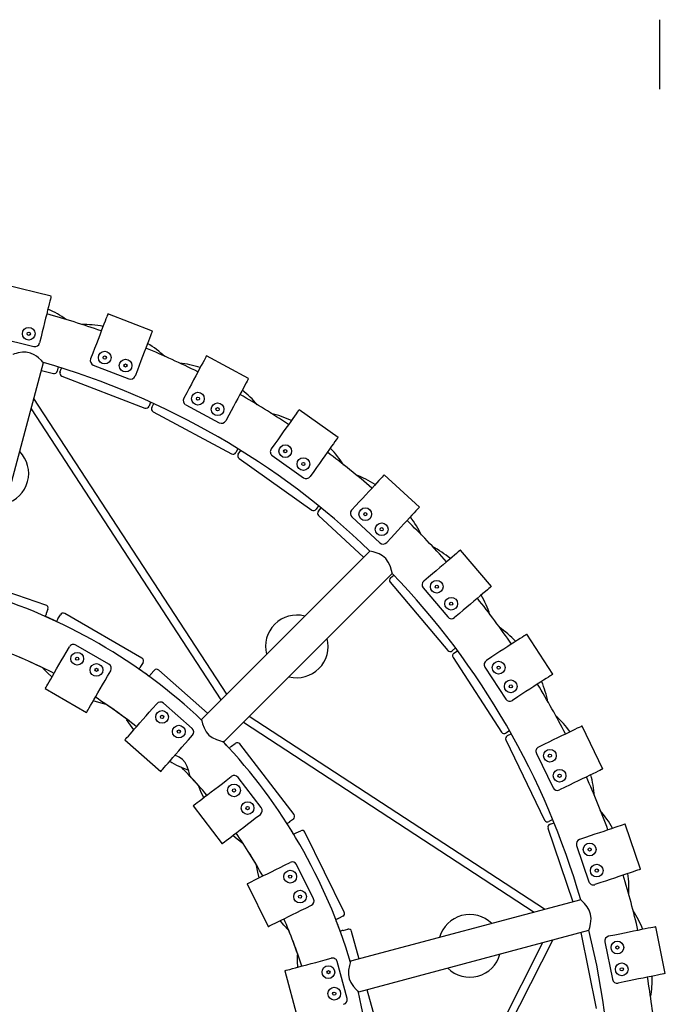
# Model space of a CAD drawing. Units: millimetres. Extents: x 0 to 616, y 0 to 435.
# Drawn here: x 332 to 372, y 136 to 198 of the extents above; entities that cross this region are included whole.
import ezdxf

# ---------------------------------------------------------------- set-up
doc = ezdxf.new("R2010")
doc.units = ezdxf.units.MM
doc.header["$LTSCALE"] = 10
doc.layers.add('S&C_cotas', color=251, linetype='Continuous')
doc.layers.add('S&C_vistas', color=1, linetype='Continuous')

msp = doc.modelspace()

# ---------------------------------------------------------------- linework, layer by layer
at = {"layer": 'S&C_cotas', "lineweight": -2}
msp.add_line((372.063, 198.283), (372.063, 193.912), dxfattribs=at)
at = {"layer": 'S&C_vistas', "color": 7, "linetype": 'Continuous'}
for p, q in [((333.811, 180.899), (330.898, 181.615)), ((340.181, 178.705), (337.38, 179.781)), ((330.395, 178.309), (332.726, 177.737)), ((333.184, 178.345), (333.088, 177.956)), ((336.438, 177.325), (336.294, 176.952)), ((346.226, 175.731), (343.582, 177.148)), ((329.463, 162.265), (333.33, 176.727)), ((334.262, 176.447), (334.198, 176.184)), ((336.467, 176.564), (338.708, 175.704)), ((333.203, 176.222), (333.956, 176.038)), ((334.372, 176.129), (334.469, 176.382)), ((334.487, 175.871), (339.715, 173.864)), ((339.239, 176.25), (339.095, 175.877)), ((342.339, 174.831), (342.15, 174.478)), ((344.853, 155.884), (332.73, 174.454)), ((340.07, 174.232), (339.974, 173.979)), ((340.14, 173.903), (340.267, 174.142)), ((342.273, 174.072), (344.388, 172.938)), ((332.556, 173.806), (344.492, 155.523)), ((340.221, 173.632), (345.157, 170.986)), ((344.983, 173.413), (344.794, 173.06)), ((351.85, 172.022), (349.405, 173.76)), ((347.881, 171.616), (347.649, 171.29)), ((345.555, 171.306), (345.427, 171.068)), ((345.583, 170.972), (345.739, 171.192)), ((347.72, 170.872), (349.676, 169.481)), ((345.63, 170.693), (350.195, 167.449)), ((350.326, 169.878), (350.095, 169.552)), ((356.965, 167.638), (354.757, 169.668)), ((350.63, 167.716), (350.474, 167.496)), ((350.616, 167.381), (350.799, 167.58)), ((352.976, 167.732), (352.706, 167.438)), ((350.627, 167.098), (353.462, 164.492)), ((352.723, 167.014), (354.49, 165.389)), ((355.185, 165.702), (354.914, 165.407)), ((353.857, 164.875), (343.26, 154.291)), ((361.49, 162.647), (359.554, 164.938)), ((344.68, 152.882), (355.263, 163.469)), ((355.135, 162.906), (358.749, 158.629)), ((355.159, 163.188), (355.365, 163.362)), ((357.545, 163.24), (357.239, 162.982)), ((333.485, 161.48), (329.606, 162.797)), ((357.204, 162.56), (358.753, 160.726)), ((333.61, 161.227), (333.512, 160.939)), ((334.244, 160.608), (334.396, 160.87)), ((339.519, 158.144), (334.669, 160.944)), ((359.481, 160.949), (359.176, 160.691)), ((365.354, 157.128), (363.72, 159.644)), ((334.76, 158.502), (334.96, 158.848)), ((337.449, 157.758), (335.37, 158.958)), ((359.238, 158.78), (359.031, 158.605)), ((359.14, 158.458), (359.367, 158.606)), ((339.592, 157.87), (339.44, 157.607)), ((359.081, 158.182), (362.131, 153.485)), ((361.514, 158.212), (361.179, 157.994)), ((337.358, 157.002), (337.558, 157.348)), ((340.093, 157.14), (340.293, 157.368)), ((343.655, 154.686), (340.576, 157.386)), ((361.091, 157.579), (362.398, 155.566)), ((333.445, 156.224), (336.043, 154.724)), ((363.148, 155.696), (362.813, 155.478)), ((340.189, 154.974), (340.453, 155.274)), ((342.68, 153.72), (340.876, 155.302)), ((364.838, 142.346), (346.267, 154.47)), ((345.906, 154.108), (364.189, 142.172)), ((362.635, 153.574), (362.408, 153.426)), ((368.496, 151.168), (367.19, 153.869)), ((338.455, 152.996), (340.71, 151.018)), ((342.444, 152.996), (342.708, 153.296)), ((362.405, 153), (364.842, 147.958)), ((362.498, 153.267), (362.741, 153.385)), ((345.153, 152.597), (345.394, 152.782)), ((349.084, 148.302), (345.675, 152.745)), ((364.822, 152.725), (364.462, 152.551)), ((364.323, 152.15), (365.367, 149.989)), ((344.825, 150.454), (345.142, 150.698)), ((347.024, 148.738), (345.563, 150.642)), ((366.128, 150.024), (365.768, 149.85)), ((342.738, 148.853), (344.565, 146.473)), ((346.651, 148.074), (346.968, 148.318)), ((349.047, 148.022), (348.806, 147.837)), ((365.353, 147.983), (365.109, 147.865)), ((365.052, 147.443), (366.608, 142.82)), ((365.178, 147.696), (365.435, 147.782)), ((370.866, 144.862), (369.909, 147.705)), ((349.23, 147.155), (349.503, 147.289)), ((352.247, 142.176), (349.77, 147.198)), ((367.416, 146.867), (367.037, 146.739)), ((366.849, 146.359), (367.614, 144.084)), ((348.49, 145.117), (348.849, 145.294)), ((350.312, 143.005), (349.25, 145.158)), ((346.131, 143.954), (347.458, 141.263)), ((368.373, 144.023), (367.994, 143.896)), ((349.817, 142.426), (350.175, 142.603)), ((367.11, 142.947), (352.641, 139.078)), ((352.156, 141.908), (351.884, 141.773)), ((372.427, 138.309), (371.834, 141.249)), ((352.167, 141.022), (352.46, 141.1)), ((353.171, 139.22), (352.705, 140.959)), ((353.166, 137.148), (367.622, 141.036)), ((367.126, 140.889), (368.09, 136.108)), ((369.256, 140.73), (368.864, 140.65)), ((364.707, 140.241), (354.841, 120.762)), ((355.335, 120.63), (365.355, 140.414)), ((368.629, 140.297), (369.103, 137.944)), ((351.043, 139.168), (351.43, 139.271)), ((352.418, 136.741), (351.797, 139.059)), ((348.503, 138.487), (349.279, 135.589)), ((369.849, 137.789), (369.457, 137.71)), ((354.155, 135.55), (353.689, 137.288))]:
    msp.add_line(p, q, dxfattribs=at)
at = {"layer": 'S&C_vistas', "color": 7, "linetype": 'Continuous', "flags": 128}
for points in [[(333.811, 180.899), (333.811, 180.898), (333.804, 180.871), (333.789, 180.808), (333.765, 180.711), (333.733, 180.581), (333.693, 180.419), (333.647, 180.228), (333.593, 180.011), (333.534, 179.771), (333.47, 179.511), (333.402, 179.234), (333.331, 178.944), (333.258, 178.647), (333.184, 178.345)], [(337.38, 179.781), (337.38, 179.779), (337.37, 179.753), (337.347, 179.693), (337.311, 179.6), (337.263, 179.475), (337.203, 179.319), (337.133, 179.136), (337.053, 178.927), (336.964, 178.696), (336.868, 178.446), (336.766, 178.18), (336.659, 177.902), (336.549, 177.615), (336.438, 177.325)], [(340.181, 178.705), (340.181, 178.704), (340.171, 178.678), (340.148, 178.618), (340.112, 178.525), (340.064, 178.4), (340.004, 178.244), (339.934, 178.061), (339.853, 177.852), (339.765, 177.621), (339.669, 177.371), (339.567, 177.105), (339.46, 176.826), (339.35, 176.54), (339.239, 176.25)], [(333.335, 176.715), (333.3, 176.754), (333.199, 176.861), (333.027, 177.022), (332.903, 177.12), (332.755, 177.216), (332.514, 177.322), (332.25, 177.373), (332.006, 177.37), (331.748, 177.329), (331.621, 177.298), (331.516, 177.268), (331.417, 177.237), (331.404, 177.232), (331.404, 177.232)], [(343.582, 177.148), (343.581, 177.147), (343.568, 177.123), (343.538, 177.066), (343.49, 176.978), (343.427, 176.86), (343.348, 176.713), (343.256, 176.54), (343.15, 176.343), (343.033, 176.125), (342.906, 175.888), (342.771, 175.637), (342.631, 175.375), (342.486, 175.105), (342.339, 174.831)], [(346.226, 175.731), (346.225, 175.73), (346.212, 175.705), (346.181, 175.648), (346.134, 175.56), (346.071, 175.442), (345.992, 175.295), (345.899, 175.122), (345.794, 174.925), (345.677, 174.707), (345.55, 174.471), (345.415, 174.22), (345.275, 173.957), (345.13, 173.687), (344.983, 173.413)], [(349.405, 173.76), (349.404, 173.759), (349.388, 173.736), (349.35, 173.684), (349.292, 173.602), (349.215, 173.493), (349.118, 173.357), (349.005, 173.197), (348.875, 173.015), (348.732, 172.813), (348.576, 172.594), (348.411, 172.362), (348.239, 172.119), (348.061, 171.869), (347.881, 171.616)], [(351.85, 172.022), (351.849, 172.021), (351.833, 171.998), (351.796, 171.946), (351.738, 171.864), (351.66, 171.755), (351.564, 171.619), (351.45, 171.459), (351.32, 171.277), (351.177, 171.075), (351.022, 170.857), (350.857, 170.624), (350.684, 170.381), (350.506, 170.132), (350.326, 169.878)], [(354.757, 169.668), (354.756, 169.667), (354.737, 169.647), (354.693, 169.599), (354.626, 169.526), (354.535, 169.427), (354.422, 169.305), (354.289, 169.16), (354.138, 168.995), (353.97, 168.813), (353.789, 168.616), (353.596, 168.406), (353.394, 168.187), (353.187, 167.961), (352.976, 167.732)], [(356.965, 167.638), (356.964, 167.637), (356.945, 167.616), (356.902, 167.569), (356.834, 167.495), (356.743, 167.396), (356.63, 167.274), (356.498, 167.129), (356.346, 166.965), (356.179, 166.783), (355.997, 166.585), (355.804, 166.375), (355.603, 166.156), (355.395, 165.93), (355.185, 165.702)], [(355.258, 163.46), (355.247, 163.512), (355.213, 163.655), (355.145, 163.88), (355.086, 164.027), (355.006, 164.184), (354.85, 164.397), (354.647, 164.572), (354.434, 164.692), (354.19, 164.786), (354.064, 164.822), (353.959, 164.849), (353.857, 164.871), (353.844, 164.874), (353.844, 164.874)], [(359.554, 164.938), (359.553, 164.937), (359.531, 164.919), (359.482, 164.878), (359.406, 164.813), (359.303, 164.727), (359.176, 164.619), (359.026, 164.492), (358.856, 164.348), (358.666, 164.188), (358.462, 164.015), (358.244, 163.831), (358.016, 163.639), (357.782, 163.441), (357.545, 163.24)], [(361.49, 162.647), (361.489, 162.646), (361.468, 162.628), (361.419, 162.586), (361.342, 162.522), (361.24, 162.435), (361.113, 162.328), (360.963, 162.201), (360.792, 162.057), (360.603, 161.897), (360.398, 161.724), (360.18, 161.54), (359.953, 161.348), (359.719, 161.15), (359.481, 160.949)], [(333.481, 160.848), (333.465, 160.82), (333.449, 160.792), (333.433, 160.764)], [(333.512, 160.939), (333.508, 160.928), (333.504, 160.916), (333.501, 160.905), (333.497, 160.893), (333.493, 160.882), (333.489, 160.871), (333.485, 160.859), (333.481, 160.848)], [(363.72, 159.644), (363.719, 159.643), (363.696, 159.628), (363.642, 159.593), (363.558, 159.539), (363.445, 159.465), (363.306, 159.375), (363.141, 159.268), (362.953, 159.146), (362.746, 159.011), (362.521, 158.865), (362.282, 158.71), (362.032, 158.548), (361.775, 158.381), (361.514, 158.212)], [(333.445, 156.224), (333.446, 156.225), (333.46, 156.25), (333.492, 156.305), (333.542, 156.392), (333.609, 156.508), (333.692, 156.652), (333.791, 156.822), (333.902, 157.016), (334.026, 157.23), (334.16, 157.463), (334.303, 157.709), (334.452, 157.967), (334.605, 158.233), (334.76, 158.502)], [(333.869, 156.958), (333.598, 157.202), (333.292, 157.519)], [(339.392, 157.524), (339.371, 157.5), (339.35, 157.475), (339.329, 157.451)], [(339.44, 157.607), (339.434, 157.597), (339.428, 157.587), (339.422, 157.576), (339.416, 157.566), (339.41, 157.555), (339.404, 157.545), (339.398, 157.534), (339.392, 157.524)], [(336.043, 154.724), (336.044, 154.725), (336.058, 154.75), (336.09, 154.805), (336.14, 154.892), (336.207, 155.008), (336.291, 155.152), (336.389, 155.322), (336.5, 155.516), (336.624, 155.73), (336.758, 155.963), (336.901, 156.209), (337.05, 156.467), (337.203, 156.733), (337.358, 157.002)], [(365.354, 157.128), (365.353, 157.127), (365.329, 157.112), (365.275, 157.077), (365.192, 157.023), (365.079, 156.949), (364.94, 156.859), (364.775, 156.752), (364.587, 156.63), (364.38, 156.495), (364.155, 156.349), (363.916, 156.194), (363.666, 156.032), (363.409, 155.865), (363.148, 155.696)], [(337.27, 155.232), (336.814, 155.345), (336.467, 155.458)], [(338.455, 152.996), (338.456, 152.997), (338.474, 153.018), (338.517, 153.067), (338.582, 153.142), (338.671, 153.243), (338.781, 153.368), (338.91, 153.515), (339.057, 153.684), (339.221, 153.87), (339.398, 154.071), (339.585, 154.286), (339.782, 154.51), (339.984, 154.74), (340.189, 154.974)], [(339.013, 153.633), (338.795, 153.926), (338.56, 154.291)], [(343.268, 154.283), (343.268, 154.283), (343.288, 154.191), (343.334, 154.017), (343.426, 153.754), (343.564, 153.497), (343.731, 153.3), (343.936, 153.145), (344.209, 153.014), (344.454, 152.935), (344.559, 152.908), (344.637, 152.891), (344.68, 152.882)], [(367.19, 153.869), (367.189, 153.869), (367.164, 153.857), (367.106, 153.829), (367.016, 153.785), (366.895, 153.727), (366.745, 153.654), (366.568, 153.569), (366.367, 153.472), (366.144, 153.364), (365.903, 153.247), (365.646, 153.123), (365.378, 152.993), (365.102, 152.86), (364.822, 152.725)], [(340.71, 151.018), (340.711, 151.019), (340.73, 151.04), (340.772, 151.089), (340.838, 151.164), (340.926, 151.265), (341.036, 151.39), (341.166, 151.537), (341.313, 151.706), (341.476, 151.892), (341.653, 152.093), (341.841, 152.308), (342.037, 152.532), (342.239, 152.762), (342.444, 152.996)], [(342.531, 150.748), (342.529, 150.756), (342.509, 150.857), (342.465, 151.042), (342.371, 151.319), (342.237, 151.567), (342.072, 151.758), (341.871, 151.904), (341.596, 152.028)], [(368.496, 151.168), (368.495, 151.168), (368.469, 151.156), (368.411, 151.128), (368.321, 151.084), (368.201, 151.026), (368.051, 150.953), (367.874, 150.868), (367.673, 150.771), (367.45, 150.663), (367.208, 150.546), (366.952, 150.422), (366.684, 150.292), (366.408, 150.159), (366.128, 150.024)], [(342.738, 148.853), (342.739, 148.854), (342.761, 148.871), (342.812, 148.91), (342.892, 148.971), (342.998, 149.053), (343.13, 149.154), (343.286, 149.273), (343.463, 149.41), (343.66, 149.56), (343.873, 149.724), (344.099, 149.897), (344.335, 150.078), (344.578, 150.265), (344.825, 150.454)], [(343.41, 149.369), (343.253, 149.698), (343.096, 150.097)], [(344.565, 146.473), (344.565, 146.474), (344.588, 146.491), (344.639, 146.53), (344.718, 146.591), (344.825, 146.673), (344.957, 146.774), (345.112, 146.893), (345.29, 147.03), (345.486, 147.18), (345.699, 147.343), (345.925, 147.517), (346.161, 147.698), (346.404, 147.885), (346.651, 148.074)], [(348.73, 147.778), (348.701, 147.764), (348.672, 147.75), (348.643, 147.735)], [(348.806, 147.837), (348.796, 147.83), (348.787, 147.822), (348.777, 147.815), (348.768, 147.808), (348.758, 147.8), (348.749, 147.793), (348.739, 147.786), (348.73, 147.778)], [(369.909, 147.705), (369.908, 147.705), (369.881, 147.696), (369.82, 147.676), (369.725, 147.644), (369.598, 147.601), (369.441, 147.548), (369.255, 147.485), (369.043, 147.414), (368.808, 147.335), (368.554, 147.249), (368.284, 147.159), (368.001, 147.064), (367.711, 146.966), (367.416, 146.867)], [(345.875, 146.485), (345.514, 146.752), (345.236, 146.989)], [(346.131, 143.954), (346.132, 143.954), (346.157, 143.967), (346.215, 143.995), (346.305, 144.04), (346.425, 144.099), (346.574, 144.172), (346.75, 144.259), (346.951, 144.358), (347.173, 144.468), (347.413, 144.586), (347.669, 144.712), (347.936, 144.844), (348.211, 144.98), (348.49, 145.117)], [(346.891, 144.329), (346.801, 144.682), (346.725, 145.101)], [(370.866, 144.862), (370.865, 144.862), (370.838, 144.853), (370.777, 144.832), (370.682, 144.8), (370.555, 144.758), (370.398, 144.705), (370.211, 144.642), (370, 144.571), (369.765, 144.492), (369.511, 144.406), (369.241, 144.315), (368.958, 144.22), (368.668, 144.122), (368.373, 144.023)], [(347.458, 141.263), (347.459, 141.264), (347.484, 141.276), (347.542, 141.305), (347.632, 141.349), (347.752, 141.408), (347.901, 141.482), (348.077, 141.569), (348.278, 141.668), (348.5, 141.777), (348.74, 141.896), (348.996, 142.022), (349.263, 142.153), (349.538, 142.289), (349.817, 142.426)], [(367.616, 141.02), (367.632, 141.071), (367.674, 141.211), (367.728, 141.44), (367.751, 141.597), (367.76, 141.773), (367.731, 142.035), (367.643, 142.289), (367.518, 142.499), (367.354, 142.702), (367.264, 142.796), (367.185, 142.872), (367.109, 142.943), (367.098, 142.952), (367.098, 142.952)], [(351.884, 141.773), (351.873, 141.768), (351.862, 141.763), (351.852, 141.757), (351.841, 141.752), (351.83, 141.747), (351.819, 141.741), (351.808, 141.736), (351.798, 141.731)], [(348.74, 141.025), (348.444, 141.352), (348.218, 141.638)], [(351.798, 141.731), (351.766, 141.722), (351.735, 141.714), (351.704, 141.705)], [(371.834, 141.249), (371.833, 141.249), (371.805, 141.244), (371.742, 141.231), (371.644, 141.211), (371.513, 141.185), (371.35, 141.152), (371.157, 141.113), (370.938, 141.069), (370.695, 141.02), (370.432, 140.967), (370.153, 140.91), (369.861, 140.852), (369.56, 140.791), (369.256, 140.73)], [(349.321, 138.706), (349.302, 139.07), (349.309, 139.493)], [(348.503, 138.487), (348.504, 138.487), (348.531, 138.494), (348.593, 138.511), (348.69, 138.537), (348.819, 138.572), (348.98, 138.615), (349.17, 138.666), (349.386, 138.723), (349.625, 138.788), (349.884, 138.857), (350.159, 138.931), (350.447, 139.008), (350.743, 139.087), (351.043, 139.168)], [(352.644, 139.067), (352.644, 139.067), (352.616, 138.978), (352.568, 138.805), (352.516, 138.53), (352.507, 138.239), (352.554, 137.984), (352.653, 137.748), (352.824, 137.497), (352.997, 137.307), (353.075, 137.231), (353.134, 137.177), (353.166, 137.148)], [(372.427, 138.309), (372.426, 138.308), (372.398, 138.303), (372.335, 138.29), (372.237, 138.27), (372.106, 138.244), (371.942, 138.211), (371.75, 138.172), (371.531, 138.128), (371.288, 138.079), (371.025, 138.026), (370.746, 137.97), (370.454, 137.911), (370.153, 137.85), (369.849, 137.789)]]:
    msp.add_lwpolyline(points, dxfattribs=at)
at = {"layer": 'S&C_vistas', "color": 7, "linetype": 'Continuous'}
for centre, radius in [((332.407, 178.536), 0.4), ((332.407, 178.536), 0.1), ((337.185, 177.039), 0.4), ((337.185, 177.039), 0.1), ((338.492, 176.537), 0.4), ((338.492, 176.537), 0.1), ((343.044, 174.453), 0.4), ((343.044, 174.453), 0.1), ((344.278, 173.791), 0.4), ((344.278, 173.791), 0.1), ((348.533, 171.153), 0.4), ((348.533, 171.153), 0.1), ((349.674, 170.342), 0.4), ((349.674, 170.342), 0.1), ((353.565, 167.191), 0.4), ((353.565, 167.191), 0.1), ((354.596, 166.243), 0.4), ((354.596, 166.243), 0.1), ((358.061, 162.629), 0.4), ((358.061, 162.629), 0.1), ((358.965, 161.56), 0.4), ((358.965, 161.56), 0.1), ((335.453, 158.102), 0.4), ((335.453, 158.102), 0.1), ((361.95, 157.541), 0.4), ((336.666, 157.402), 0.4), ((336.666, 157.402), 0.1), ((361.95, 157.541), 0.1), ((362.713, 156.366), 0.4), ((362.713, 156.366), 0.1), ((340.79, 154.446), 0.4), ((340.79, 154.446), 0.1), ((341.843, 153.523), 0.4), ((341.843, 153.523), 0.1), ((365.17, 152.004), 0.4), ((365.17, 152.004), 0.1), ((365.78, 150.744), 0.4), ((365.78, 150.744), 0.1), ((345.312, 149.82), 0.4), ((345.312, 149.82), 0.1), ((346.164, 148.709), 0.4), ((346.164, 148.709), 0.1), ((367.671, 146.108), 0.4), ((367.671, 146.108), 0.1), ((368.118, 144.782), 0.4), ((368.118, 144.782), 0.1), ((348.844, 144.4), 0.4), ((348.844, 144.4), 0.1), ((349.463, 143.144), 0.4), ((349.463, 143.144), 0.1), ((369.414, 139.945), 0.4), ((369.414, 139.945), 0.1), ((351.25, 138.395), 0.4), ((369.691, 138.573), 0.4), ((351.25, 138.395), 0.1), ((369.691, 138.573), 0.1), ((351.613, 137.043), 0.4), ((351.613, 137.043), 0.1)]:
    msp.add_circle(centre, radius, dxfattribs=at)
for centre, radius, start, end in [((319.563, 129.18), 52.5, 70.63725, 74.56275), ((330.906, 174.051), 6.616, 54.30598, 65.85331), ((335.84, 172.342), 6.774, 79.43879, 91.05227), ((332.797, 178.028), 0.3, 256.2, 346.2), ((336.365, 172.168), 6.747, 46.9289, 58.58565), ((319.563, 129.18), 52.5, 63.43725, 67.36275), ((319.563, 129.18), 49.5, 46.14747, 73.85174), ((336.575, 176.844), 0.3, 159, 249), ((341.152, 170.084), 6.648, 72.1744, 83.67989), ((334.003, 176.232), 0.2, 256.2, 346.2), ((334.559, 176.058), 0.2, 159, 249), ((338.815, 175.984), 0.3, 249, 339), ((319.563, 129.18), 52.5, 56.23725, 60.16275), ((341.727, 169.841), 6.588, 39.94629, 51.46788), ((339.787, 174.051), 0.2, 249, 339), ((342.414, 174.336), 0.3, 151.8, 241.8), ((340.316, 173.809), 0.2, 151.8, 241.8), ((346.071, 166.959), 6.752, 65.02777, 76.62317), ((344.529, 173.202), 0.3, 241.8, 331.8), ((330.434, 169.748), 1.97, 345, 44.49496), ((345.251, 171.162), 0.2, 241.8, 331.8), ((345.746, 170.856), 0.2, 144.6, 234.6), ((347.894, 171.116), 0.3, 144.6, 234.6), ((319.563, 129.18), 52.5, 49.03725, 52.96275), ((346.533, 166.643), 6.741, 32.53734, 44.18914), ((350.611, 163.366), 6.721, 57.81218, 69.38159), ((330.434, 169.748), 1.97, 285.50504, 345), ((349.85, 169.726), 0.3, 234.6, 324.6), ((350.31, 167.612), 0.2, 234.6, 324.6), ((350.763, 167.246), 0.2, 137.4, 227.4), ((352.926, 167.235), 0.3, 137.4, 227.4), ((319.563, 129.18), 52.5, 41.83725, 45.76275), ((351.08, 163.01), 6.663, 25.43962, 37.0285), ((354.693, 165.61), 0.3, 227.4, 317.4), ((354.661, 159.219), 6.704, 50.60339, 62.15864), ((319.563, 129.18), 49.5, 16.14882, 43.84475), ((355.288, 163.035), 0.2, 130.2, 220.2), ((357.433, 162.753), 0.3, 130.2, 220.2), ((319.563, 129.18), 34.5, 46.53457, 73.42806), ((319.563, 129.18), 52.5, 34.63725, 38.56275), ((355.035, 158.775), 6.704, 18.18414, 29.80736), ((333.42, 161.291), 0.2, 341.25, 71.25), ((334.569, 160.77), 0.2, 60, 150), ((319.563, 129.18), 34.5, 64.95915, 66.29084), ((335.11, 160.107), 1, 150, 161.00354), ((349.262, 158.878), 1.97, 75.50504, 194.49496), ((358.982, 160.92), 0.3, 220.2, 310.2), ((358.109, 154.54), 6.763, 43.43336, 55.03767), ((349.262, 158.878), 1.97, 315, 14.49496), ((319.563, 129.18), 31.5, 62.7294, 68.5206), ((335.22, 158.698), 0.3, 60, 150), ((358.902, 158.758), 0.2, 220.2, 310.2), ((319.563, 129.18), 31.5, 64.15277, 67.06378), ((339.419, 157.97), 0.2, 330, 60), ((359.249, 158.291), 0.2, 123, 213), ((361.342, 157.742), 0.3, 123, 213), ((337.299, 157.498), 0.3, 330, 60), ((319.563, 129.18), 34.5, 53.70915, 55.04084), ((340.444, 157.236), 0.2, 48.75, 138.75), ((349.262, 158.878), 1.97, 255.50504, 315), ((340.845, 156.48), 1, 138.75, 149.75354), ((358.453, 154.092), 6.716, 10.96863, 22.60134), ((319.563, 129.18), 52.5, 27.43725, 31.36275), ((319.563, 129.18), 31.5, 51.4794, 57.2706), ((362.649, 155.729), 0.3, 213, 303), ((319.563, 129.18), 31.5, 52.89228, 55.79735), ((340.678, 155.077), 0.3, 48.75, 138.75), ((361.083, 149.591), 6.634, 36.1666, 47.65887), ((342.483, 153.494), 0.3, 318.75, 48.75), ((362.299, 153.594), 0.2, 213, 303), ((362.585, 153.087), 0.2, 115.8, 205.8), ((319.563, 129.18), 34.5, 16.5336, 43.45507), ((319.563, 129.18), 34.5, 42.45915, 43.3749), ((345.762, 151.804), 1, 127.5, 138.50354), ((345.516, 152.623), 0.2, 37.5, 127.5), ((364.593, 152.281), 0.3, 115.8, 205.8), ((344.636, 157.276), 6.552, 239.07235, 250.48477), ((319.563, 129.18), 31.5, 41.63359, 44.56538), ((319.563, 129.18), 31.5, 40.2294, 43.20082), ((345.325, 150.46), 0.3, 37.5, 127.5), ((319.563, 129.18), 52.5, 20.23725, 24.16275), ((361.346, 149.038), 6.638, 3.87532, 15.44172), ((365.637, 150.12), 0.3, 205.8, 295.8), ((346.786, 148.556), 0.3, 307.5, 37.5), ((348.925, 148.181), 0.2, 307.5, 37.5), ((363.194, 144.15), 6.775, 29.03966, 40.65393), ((319.563, 129.18), 34.5, 31.20915, 32.54084), ((365.022, 148.045), 0.2, 205.8, 295.8), ((365.242, 147.507), 0.2, 108.6, 198.6), ((319.563, 129.18), 31.5, 28.9794, 34.7706), ((349.673, 146.258), 1, 116.25, 127.25354), ((349.591, 147.11), 0.2, 26.25, 116.25), ((367.133, 146.455), 0.3, 108.6, 198.6), ((319.563, 129.18), 31.5, 30.37675, 33.33247), ((348.981, 145.025), 0.3, 26.25, 116.25), ((319.563, 129.18), 52.5, 13.03725, 16.96275), ((363.399, 143.635), 6.745, 356.53284, 8.18703), ((367.898, 144.18), 0.3, 198.6, 288.6), ((350.043, 142.872), 0.3, 296.25, 26.25), ((352.068, 142.087), 0.2, 296.25, 26.25), ((360.132, 140.05), 1.97, 45.50504, 164.49496), ((364.862, 138.628), 6.626, 21.76248, 33.24532), ((319.563, 129.18), 31.5, 17.7294, 23.5206), ((319.563, 129.18), 34.5, 19.95915, 21.29084), ((319.563, 129.18), 31.5, 19.12182, 22.09694), ((352.426, 140.056), 1, 105, 116.00354), ((352.512, 140.907), 0.2, 15, 105), ((319.563, 129.18), 49.5, 346.14842, 13.85829), ((368.923, 140.356), 0.3, 101.4, 191.4), ((360.132, 140.05), 1.97, 285, 344.49496), ((351.507, 138.981), 0.3, 15, 105), ((360.132, 140.05), 1.97, 225.50504, 285), ((319.563, 129.18), 52.5, 5.83725, 9.76275), ((365.043, 138.02), 6.566, 349.57969, 1.07908), ((369.397, 138.004), 0.3, 191.4, 281.4), ((319.563, 129.18), 34.5, 346.55009, 13.46698), ((352.128, 136.663), 0.3, 285, 15)]:
    msp.add_arc(centre, radius, start, end, dxfattribs=at)

doc.saveas('drawing.dxf')
